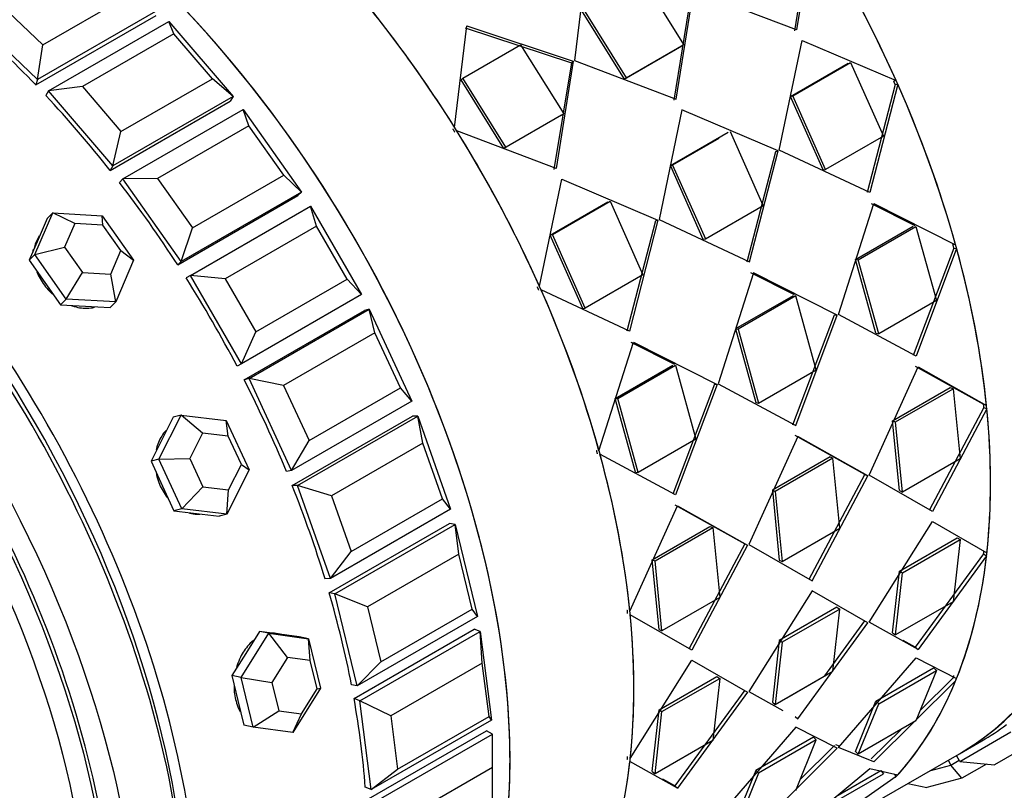
# Model space of a CAD drawing. Units: millimetres. Extents: x 0 to 1458, y 0 to 2033.
# Drawn here: x 490 to 519, y 129 to 152 of the extents above; entities that cross this region are included whole.
import ezdxf
from ezdxf import colors
from ezdxf.entities.mleader import LeaderData, LeaderLine
from ezdxf.math import Vec2, Vec3

# ---------------------------------------------------------------- set-up
doc = ezdxf.new("R2010")
doc.units = ezdxf.units.MM
doc.layers.add('DV7_Défaut', color=7, linetype='Continuous')
doc.layers.add('Défaut', color=7, linetype='Continuous')

# ---------------------------------------------------------------- blocks, each defined once
blk = doc.blocks.new('_DOT')
at = {"color": 0}
blk.add_line((0, 0), (-1, 0), dxfattribs=at)
at = {"color": 0, "const_width": 0.333}
blk.add_lwpolyline([(-0.1665, 0, 1), (0.1665, 0, 1)], format="xyb", close=True, dxfattribs=at)
blk = doc.blocks.new('SE6')
at = {"layer": 'DV7_Défaut', "color": 7, "linetype": 'Continuous'}
for p, q in [((512.983, 154.404), (512.481, 151.334)), ((512.983, 154.404), (512.481, 151.334)), ((513.039, 154.445), (512.544, 151.364)), ((513.039, 154.445), (512.544, 151.364)), ((506.389, 153.515), (506.014, 150.456)), ((506.389, 153.515), (506.014, 150.456)), ((509.232, 150.928), (507.962, 152.961)), ((509.232, 150.928), (507.962, 152.961)), ((490.378, 150.921), (493.065, 152.472)), ((508.945, 149.293), (509.458, 152.436)), ((508.945, 149.293), (509.458, 152.436)), ((509.008, 149.322), (509.514, 152.476)), ((509.008, 149.322), (509.514, 152.476)), ((512.544, 151.364), (509.55, 152.497)), ((512.544, 151.364), (509.55, 152.497)), ((489.168, 152.074), (490.378, 150.921)), ((490.226, 149.901), (488.209, 151.823)), ((490.172, 149.738), (493.707, 151.779)), ((490.172, 149.738), (493.707, 151.779)), ((493.762, 151.943), (490.226, 149.901)), ((506.212, 151.935), (507.476, 149.913)), ((506.212, 151.935), (507.476, 149.913)), ((506.265, 151.982), (507.535, 149.949)), ((506.265, 151.982), (507.535, 149.949)), ((490.548, 149.562), (494.084, 151.603)), ((494.084, 151.603), (495.974, 149.4)), ((494.23, 151.243), (494.084, 151.603)), ((502.489, 148.487), (502.853, 151.474)), ((502.489, 148.487), (502.853, 151.474)), ((502.853, 151.474), (505.979, 150.435)), ((502.853, 151.474), (505.979, 150.435)), ((494.23, 151.243), (491.543, 149.691)), ((495.364, 149.921), (494.23, 151.243)), ((502.804, 151.422), (505.922, 150.394)), ((502.804, 151.422), (505.922, 150.394)), ((490.226, 149.901), (490.378, 150.921)), ((502.73, 149.94), (504.427, 150.92)), ((502.73, 149.94), (504.427, 150.92)), ((504.427, 150.92), (505.697, 148.887)), ((504.427, 150.92), (505.697, 148.887)), ((507.476, 149.913), (509.173, 150.893)), ((507.476, 149.913), (509.173, 150.893)), ((507.535, 149.949), (509.232, 150.928)), ((507.535, 149.949), (509.232, 150.928)), ((509.173, 150.893), (509.232, 150.928)), ((509.173, 150.893), (509.232, 150.928)), ((512.036, 147.82), (512.711, 151.049)), ((512.036, 147.82), (512.711, 151.049)), ((512.711, 151.049), (515.472, 149.869)), ((512.711, 151.049), (515.472, 149.869)), ((505.922, 150.394), (505.41, 147.252)), ((505.922, 150.394), (505.41, 147.252)), ((505.979, 150.435), (505.473, 147.281)), ((505.979, 150.435), (505.473, 147.281)), ((505.922, 150.394), (505.979, 150.435)), ((505.922, 150.394), (505.979, 150.435)), ((506.014, 150.456), (509.008, 149.322)), ((506.014, 150.456), (509.008, 149.322)), ((512.37, 149.4), (514.067, 150.379)), ((512.37, 149.4), (514.067, 150.379)), ((512.437, 149.421), (514.134, 150.401)), ((512.437, 149.421), (514.134, 150.401)), ((514.134, 150.401), (515.098, 148.231)), ((514.134, 150.401), (515.098, 148.231)), ((490.226, 149.901), (490.172, 149.738)), ((492.677, 148.369), (495.364, 149.921)), ((495.974, 149.4), (495.364, 149.921)), ((502.677, 149.894), (502.73, 149.94)), ((502.677, 149.894), (502.73, 149.94)), ((503.94, 147.872), (502.677, 149.894)), ((503.94, 147.872), (502.677, 149.894)), ((504, 147.907), (502.73, 149.94)), ((504, 147.907), (502.73, 149.94)), ((507.476, 149.913), (507.535, 149.949)), ((507.476, 149.913), (507.535, 149.949)), ((515.449, 149.749), (514.624, 146.572)), ((515.449, 149.749), (514.624, 146.572)), ((515.519, 149.764), (514.699, 146.575)), ((515.519, 149.764), (514.699, 146.575)), ((515.472, 149.869), (515.402, 149.854)), ((515.472, 149.869), (515.402, 149.854)), ((515.449, 149.749), (515.519, 149.764)), ((515.449, 149.749), (515.519, 149.764)), ((490.548, 149.562), (490.468, 149.425)), ((491.543, 149.691), (490.548, 149.562)), ((492.439, 147.358), (490.548, 149.562)), ((491.543, 149.691), (492.677, 148.369)), ((512.37, 149.4), (512.437, 149.421)), ((512.37, 149.4), (512.437, 149.421)), ((513.401, 147.252), (512.437, 149.421)), ((513.401, 147.252), (512.437, 149.421)), ((492.358, 147.222), (495.893, 149.263)), ((492.358, 147.222), (495.893, 149.263)), ((495.974, 149.4), (492.439, 147.358)), ((495.974, 149.4), (495.893, 149.263)), ((513.329, 147.242), (512.37, 149.4)), ((513.329, 147.242), (512.37, 149.4)), ((492.736, 146.976), (496.271, 149.018)), ((496.271, 149.018), (497.987, 146.587)), ((496.44, 148.539), (496.271, 149.018)), ((505.637, 148.852), (503.94, 147.872)), ((505.637, 148.852), (503.94, 147.872)), ((505.697, 148.887), (504, 147.907)), ((505.697, 148.887), (504, 147.907)), ((505.637, 148.852), (505.697, 148.887)), ((505.637, 148.852), (505.697, 148.887)), ((509.176, 149.008), (508.501, 145.779)), ((509.176, 149.008), (508.501, 145.779)), ((512.001, 147.799), (509.176, 149.008)), ((512.001, 147.799), (509.176, 149.008)), ((492.439, 147.358), (492.677, 148.369)), ((496.44, 148.539), (493.753, 146.988)), ((497.469, 147.081), (496.44, 148.539)), ((505.473, 147.281), (502.55, 148.389)), ((505.473, 147.281), (502.55, 148.389)), ((510.531, 148.338), (508.834, 147.358)), ((510.531, 148.338), (508.834, 147.358)), ((511.562, 146.19), (510.598, 148.359)), ((511.562, 146.19), (510.598, 148.359)), ((510.259, 148.164), (508.901, 147.38)), ((510.259, 148.164), (508.901, 147.38)), ((515.098, 148.231), (513.401, 147.252)), ((515.098, 148.231), (513.401, 147.252)), ((503.94, 147.872), (504, 147.907)), ((503.94, 147.872), (504, 147.907)), ((511.089, 144.531), (511.931, 147.784)), ((511.089, 144.531), (511.931, 147.784)), ((511.164, 144.534), (512.001, 147.799)), ((511.164, 144.534), (512.001, 147.799)), ((511.931, 147.784), (512.001, 147.799)), ((511.931, 147.784), (512.001, 147.799)), ((514.699, 146.575), (512.036, 147.82)), ((514.699, 146.575), (512.036, 147.82)), ((492.439, 147.358), (492.358, 147.222)), ((508.834, 147.358), (508.901, 147.38)), ((508.834, 147.358), (508.901, 147.38)), ((508.834, 147.358), (509.793, 145.201)), ((508.834, 147.358), (509.793, 145.201)), ((508.901, 147.38), (509.865, 145.21)), ((508.901, 147.38), (509.865, 145.21)), ((513.329, 147.242), (513.401, 147.252)), ((513.329, 147.242), (513.401, 147.252)), ((492.736, 146.976), (492.631, 146.871)), ((493.753, 146.988), (492.736, 146.976)), ((494.452, 144.546), (492.736, 146.976)), ((493.753, 146.988), (494.782, 145.529)), ((494.782, 145.529), (497.469, 147.081)), ((497.987, 146.587), (497.469, 147.081)), ((504.983, 143.814), (505.64, 146.967)), ((504.983, 143.814), (505.64, 146.967)), ((505.64, 146.967), (508.465, 145.758)), ((505.64, 146.967), (508.465, 145.758)), ((497.987, 146.587), (494.452, 144.546)), ((497.987, 146.587), (497.883, 146.481)), ((494.347, 144.44), (497.883, 146.481)), ((494.347, 144.44), (497.883, 146.481)), ((505.299, 145.317), (506.996, 146.297)), ((505.299, 145.317), (506.996, 146.297)), ((505.366, 145.338), (507.063, 146.318)), ((505.366, 145.338), (507.063, 146.318)), ((507.063, 146.318), (508.027, 144.149)), ((507.063, 146.318), (508.027, 144.149)), ((513.779, 142.979), (514.816, 146.25)), ((513.779, 142.979), (514.816, 146.25)), ((514.741, 146.249), (516.024, 145.603)), ((514.741, 146.249), (516.024, 145.603)), ((514.816, 146.25), (517.224, 145.029)), ((514.816, 146.25), (517.224, 145.029)), ((490.145, 144.746), (490.672, 145.972)), ((490.672, 145.972), (490.506, 145.804)), ((490.672, 145.972), (492.125, 145.889)), ((491.318, 145.663), (490.672, 145.972)), ((494.717, 144.132), (498.252, 146.173)), ((498.252, 146.173), (499.752, 143.575)), ((498.428, 145.581), (498.252, 146.173)), ((509.865, 145.21), (511.562, 146.19)), ((509.865, 145.21), (511.562, 146.19)), ((490.506, 145.804), (490.242, 145.191)), ((491.318, 145.663), (491.017, 144.963)), ((492.148, 145.616), (491.318, 145.663)), ((492.125, 145.889), (493.049, 144.579)), ((492.148, 145.616), (492.125, 145.889)), ((508.396, 145.743), (507.553, 142.49)), ((508.396, 145.743), (507.553, 142.49)), ((508.465, 145.758), (507.628, 142.493)), ((508.465, 145.758), (507.628, 142.493)), ((508.396, 145.743), (508.465, 145.758)), ((508.396, 145.743), (508.465, 145.758)), ((508.501, 145.779), (511.164, 144.534)), ((508.501, 145.779), (511.164, 144.534)), ((492.676, 144.867), (492.148, 145.616)), ((494.452, 144.546), (494.782, 145.529)), ((498.428, 145.581), (495.741, 144.03)), ((499.328, 144.023), (498.428, 145.581)), ((514.281, 144.598), (515.978, 145.578)), ((514.281, 144.598), (515.978, 145.578)), ((514.358, 144.593), (516.055, 145.572)), ((514.358, 144.593), (516.055, 145.572)), ((516.055, 145.572), (516.657, 143.393)), ((516.055, 145.572), (516.657, 143.393)), ((490.242, 145.191), (489.979, 144.578)), ((505.299, 145.317), (505.366, 145.338)), ((505.299, 145.317), (505.366, 145.338)), ((506.257, 143.16), (505.299, 145.317)), ((506.257, 143.16), (505.299, 145.317)), ((506.33, 143.169), (505.366, 145.338)), ((506.33, 143.169), (505.366, 145.338)), ((509.793, 145.201), (509.865, 145.21)), ((509.793, 145.201), (509.865, 145.21)), ((490.145, 144.746), (491.017, 144.963)), ((491.017, 144.963), (491.545, 144.214)), ((492.375, 144.167), (492.676, 144.867)), ((492.676, 144.867), (493.049, 144.579)), ((517.173, 144.935), (515.975, 141.778)), ((517.173, 144.935), (515.975, 141.778)), ((517.253, 144.923), (516.058, 141.755)), ((517.253, 144.923), (516.058, 141.755)), ((517.224, 145.029), (517.144, 145.04)), ((517.224, 145.029), (517.144, 145.04)), ((517.173, 144.935), (517.253, 144.924)), ((517.173, 144.935), (517.253, 144.924)), ((490.145, 144.746), (489.979, 144.578)), ((489.979, 144.578), (490.441, 143.923)), ((491.07, 143.436), (490.145, 144.746)), ((493.049, 144.579), (492.522, 143.353)), ((494.452, 144.546), (494.347, 144.44)), ((514.879, 142.43), (514.281, 144.598)), ((514.281, 144.598), (514.358, 144.593)), ((514.879, 142.43), (514.281, 144.598)), ((514.281, 144.598), (514.358, 144.593)), ((514.96, 142.413), (514.358, 144.593)), ((514.96, 142.413), (514.358, 144.593)), ((491.07, 143.436), (491.545, 144.214)), ((491.545, 144.214), (492.375, 144.167)), ((511.281, 144.209), (510.244, 140.938)), ((511.281, 144.209), (510.244, 140.938)), ((512.489, 143.562), (511.205, 144.208)), ((512.489, 143.562), (511.205, 144.208)), ((513.744, 142.959), (511.281, 144.209)), ((513.744, 142.959), (511.281, 144.209)), ((490.441, 143.923), (490.903, 143.268)), ((492.522, 143.353), (492.375, 144.167)), ((494.717, 144.132), (494.591, 144.059)), ((496.217, 141.533), (494.717, 144.132)), ((495.741, 144.03), (494.717, 144.132)), ((495.741, 144.03), (496.641, 142.471)), ((496.641, 142.471), (499.328, 144.023)), ((499.752, 143.575), (499.328, 144.023)), ((508.027, 144.149), (506.33, 143.169)), ((508.027, 144.149), (506.33, 143.169)), ((507.628, 142.493), (505.03, 143.709)), ((507.628, 142.493), (505.03, 143.709)), ((491.07, 143.436), (490.903, 143.268)), ((492.522, 143.353), (491.07, 143.436)), ((492.522, 143.353), (492.356, 143.185)), ((499.752, 143.575), (496.217, 141.533)), ((512.442, 143.536), (510.745, 142.556)), ((512.442, 143.536), (510.745, 142.556)), ((512.52, 143.531), (510.823, 142.551)), ((512.52, 143.531), (510.823, 142.551)), ((513.122, 141.352), (512.52, 143.531)), ((513.122, 141.352), (512.52, 143.531)), ((516.657, 143.393), (514.96, 142.413)), ((516.657, 143.393), (514.96, 142.413)), ((490.903, 143.268), (491.629, 143.226)), ((491.629, 143.226), (492.356, 143.185)), ((496.299, 141.059), (499.835, 143.1)), ((496.299, 141.059), (499.835, 143.1)), ((496.443, 141.097), (499.979, 143.138)), ((499.979, 143.138), (499.835, 143.1)), ((499.979, 143.138), (501.226, 140.436)), ((500.147, 142.443), (499.979, 143.138)), ((506.257, 143.16), (506.33, 143.169)), ((506.257, 143.16), (506.33, 143.169)), ((512.44, 139.737), (513.664, 142.97)), ((512.44, 139.737), (513.664, 142.97)), ((512.522, 139.714), (513.744, 142.959)), ((512.522, 139.714), (513.744, 142.959)), ((513.664, 142.97), (513.744, 142.959)), ((513.664, 142.97), (513.744, 142.959)), ((516.058, 141.755), (513.779, 142.979)), ((516.058, 141.755), (513.779, 142.979)), ((496.217, 141.533), (496.641, 142.471)), ((510.745, 142.556), (511.344, 140.389)), ((510.745, 142.556), (510.823, 142.551)), ((510.745, 142.556), (511.344, 140.389)), ((510.745, 142.556), (510.823, 142.551)), ((510.823, 142.551), (511.424, 140.372)), ((510.823, 142.551), (511.424, 140.372)), ((500.147, 142.443), (497.46, 140.891)), ((500.895, 140.822), (500.147, 142.443)), ((514.879, 142.43), (514.96, 142.413)), ((514.879, 142.43), (514.96, 142.413)), ((506.735, 138.973), (507.745, 142.168)), ((506.735, 138.973), (507.745, 142.168)), ((507.67, 142.166), (508.953, 141.521)), ((507.67, 142.166), (508.953, 141.521)), ((507.745, 142.168), (510.208, 140.918)), ((507.745, 142.168), (510.208, 140.918)), ((496.217, 141.533), (496.091, 141.461)), ((507.21, 140.515), (508.907, 141.495)), ((507.21, 140.515), (508.907, 141.495)), ((507.287, 140.51), (508.984, 141.49)), ((507.287, 140.51), (508.984, 141.49)), ((508.984, 141.49), (509.586, 139.31)), ((508.984, 141.49), (509.586, 139.31)), ((511.424, 140.372), (513.122, 141.352)), ((511.424, 140.372), (513.122, 141.352)), ((514.677, 138.257), (516.118, 141.438)), ((514.677, 138.257), (516.118, 141.438)), ((516.035, 141.463), (518.046, 140.34)), ((516.035, 141.463), (518.046, 140.34)), ((516.118, 141.438), (518.131, 140.304)), ((516.118, 141.438), (518.131, 140.304)), ((496.443, 141.097), (496.299, 141.059)), ((497.69, 138.395), (496.443, 141.097)), ((497.46, 140.891), (496.443, 141.097)), ((497.46, 140.891), (498.208, 139.27)), ((498.208, 139.27), (500.895, 140.822)), ((501.226, 140.436), (500.895, 140.822)), ((510.129, 140.929), (508.904, 137.696)), ((510.129, 140.929), (508.904, 137.696)), ((510.208, 140.918), (508.986, 137.672)), ((510.208, 140.918), (508.986, 137.672)), ((510.129, 140.929), (510.208, 140.918)), ((510.129, 140.929), (510.208, 140.918)), ((510.244, 140.938), (512.522, 139.714)), ((510.244, 140.938), (512.522, 139.714)), ((515.369, 139.85), (517.066, 140.83)), ((515.369, 139.85), (517.066, 140.83)), ((515.453, 139.819), (517.15, 140.799)), ((515.453, 139.819), (517.15, 140.799)), ((517.066, 140.83), (517.15, 140.799)), ((517.066, 140.83), (517.15, 140.799)), ((517.15, 140.799), (517.355, 138.735)), ((517.15, 140.799), (517.355, 138.735)), ((507.808, 138.347), (507.21, 140.515)), ((507.21, 140.515), (507.287, 140.51)), ((507.808, 138.347), (507.21, 140.515)), ((507.21, 140.515), (507.287, 140.51)), ((507.889, 138.33), (507.287, 140.51)), ((507.889, 138.33), (507.287, 140.51)), ((501.226, 140.436), (497.69, 138.395)), ((511.344, 140.389), (511.424, 140.372)), ((511.344, 140.389), (511.424, 140.372)), ((518.056, 140.241), (516.455, 137.23)), ((518.056, 140.241), (516.455, 137.23)), ((518.141, 140.204), (516.54, 137.182)), ((518.141, 140.204), (516.54, 137.182)), ((518.131, 140.304), (518.046, 140.34)), ((518.131, 140.304), (518.046, 140.34)), ((518.056, 140.241), (518.141, 140.204)), ((518.056, 140.241), (518.141, 140.204)), ((493.791, 138.723), (494.445, 140.022)), ((494.216, 139.962), (493.889, 139.312)), ((494.445, 140.022), (494.216, 139.962)), ((494.445, 140.022), (495.771, 139.866)), ((495.076, 139.488), (494.445, 140.022)), ((495.771, 139.866), (496.443, 138.41)), ((495.834, 139.398), (495.771, 139.866)), ((497.714, 137.945), (501.249, 139.987)), ((497.714, 137.945), (501.249, 139.987)), ((497.872, 137.947), (501.408, 139.988)), ((501.408, 139.988), (501.249, 139.987)), ((501.408, 139.988), (502.371, 137.25)), ((501.554, 139.2), (501.408, 139.988)), ((515.573, 137.798), (515.369, 139.85)), ((515.369, 139.85), (515.453, 139.819)), ((515.573, 137.798), (515.369, 139.85)), ((515.369, 139.85), (515.453, 139.819)), ((515.658, 137.755), (515.453, 139.819)), ((515.658, 137.755), (515.453, 139.819)), ((493.889, 139.312), (493.562, 138.663)), ((495.076, 139.488), (494.702, 138.745)), ((495.834, 139.398), (495.076, 139.488)), ((496.218, 138.567), (495.834, 139.398)), ((509.586, 139.31), (507.889, 138.33)), ((509.586, 139.31), (507.889, 138.33)), ((512.582, 139.396), (511.141, 136.215)), ((512.582, 139.396), (511.141, 136.215)), ((514.557, 138.273), (512.5, 139.421)), ((514.557, 138.273), (512.5, 139.421)), ((514.641, 138.236), (512.582, 139.396)), ((514.641, 138.236), (512.582, 139.396)), ((497.69, 138.395), (498.208, 139.27)), ((501.554, 139.2), (498.867, 137.648)), ((502.132, 137.557), (501.554, 139.2)), ((493.791, 138.723), (493.562, 138.663)), ((493.791, 138.723), (494.702, 138.745)), ((494.463, 137.267), (493.791, 138.723)), ((494.702, 138.745), (495.086, 137.913)), ((508.986, 137.672), (506.764, 138.868)), ((508.986, 137.672), (506.764, 138.868)), ((513.531, 138.789), (511.834, 137.809)), ((513.531, 138.789), (511.834, 137.809)), ((513.614, 138.757), (511.917, 137.778)), ((513.614, 138.757), (511.917, 137.778)), ((513.531, 138.789), (513.614, 138.757)), ((513.531, 138.789), (513.614, 138.757)), ((513.819, 136.694), (513.614, 138.757)), ((513.819, 136.694), (513.614, 138.757)), ((517.355, 138.735), (515.658, 137.755)), ((517.355, 138.735), (515.658, 137.755)), ((493.562, 138.663), (493.898, 137.935)), ((495.844, 137.824), (496.218, 138.567)), ((496.218, 138.567), (496.443, 138.41)), ((496.443, 138.41), (495.789, 137.11)), ((497.69, 138.395), (497.546, 138.358)), ((507.808, 138.347), (507.889, 138.33)), ((507.808, 138.347), (507.889, 138.33)), ((512.919, 135.189), (514.557, 138.273)), ((512.919, 135.189), (514.557, 138.273)), ((513.004, 135.141), (514.641, 138.236)), ((513.004, 135.141), (514.641, 138.236)), ((514.557, 138.273), (514.641, 138.236)), ((514.557, 138.273), (514.641, 138.236)), ((516.54, 137.182), (514.677, 138.257)), ((516.54, 137.182), (514.677, 138.257)), ((493.898, 137.935), (494.234, 137.207)), ((494.463, 137.267), (495.086, 137.913)), ((495.086, 137.913), (495.844, 137.824)), ((497.872, 137.947), (497.714, 137.945)), ((498.835, 135.208), (497.872, 137.947)), ((498.867, 137.648), (497.872, 137.947)), ((495.789, 137.11), (495.844, 137.824)), ((498.867, 137.648), (499.445, 136.005)), ((499.445, 136.005), (502.132, 137.557)), ((502.371, 137.25), (502.132, 137.557)), ((511.834, 137.809), (512.037, 135.757)), ((511.834, 137.809), (511.917, 137.778)), ((511.834, 137.809), (512.037, 135.757)), ((511.834, 137.809), (511.917, 137.778)), ((511.917, 137.778), (512.122, 135.714)), ((511.917, 137.778), (512.122, 135.714)), ((515.573, 137.798), (515.658, 137.755)), ((515.573, 137.798), (515.658, 137.755)), ((494.463, 137.267), (494.234, 137.207)), ((495.789, 137.11), (494.463, 137.267)), ((507.642, 134.248), (509.047, 137.355)), ((507.642, 134.248), (509.047, 137.355)), ((508.964, 137.38), (511.021, 136.232)), ((508.964, 137.38), (511.021, 136.232)), ((509.047, 137.355), (511.106, 136.195)), ((509.047, 137.355), (511.106, 136.195)), ((494.234, 137.207), (494.897, 137.129)), ((494.897, 137.129), (495.56, 137.051)), ((495.789, 137.11), (495.56, 137.051)), ((502.371, 137.25), (498.835, 135.208)), ((498.8, 134.794), (502.335, 136.835)), ((498.8, 134.794), (502.335, 136.835)), ((498.969, 134.76), (502.504, 136.801)), ((502.504, 136.801), (502.335, 136.835)), ((502.504, 136.801), (503.16, 134.093)), ((502.614, 135.933), (502.504, 136.801)), ((508.298, 135.767), (509.995, 136.747)), ((508.298, 135.767), (509.995, 136.747)), ((508.382, 135.736), (510.079, 136.716)), ((508.382, 135.736), (510.079, 136.716)), ((509.995, 136.747), (510.079, 136.716)), ((509.995, 136.747), (510.079, 136.716)), ((510.079, 136.716), (510.284, 134.653)), ((510.079, 136.716), (510.284, 134.653)), ((512.122, 135.714), (513.819, 136.694)), ((512.122, 135.714), (513.819, 136.694)), ((514.677, 133.926), (516.54, 136.891)), ((514.677, 133.926), (516.54, 136.891)), ((516.54, 136.891), (518.141, 135.968)), ((516.54, 136.891), (518.141, 135.968)), ((515.573, 135.432), (517.27, 136.412)), ((515.573, 135.432), (517.27, 136.412)), ((517.27, 136.412), (517.355, 136.357)), ((517.27, 136.412), (517.355, 136.357)), ((511.021, 136.232), (509.384, 133.148)), ((511.021, 136.232), (509.384, 133.148)), ((511.106, 136.195), (509.469, 133.1)), ((511.106, 136.195), (509.469, 133.1)), ((511.021, 136.232), (511.106, 136.195)), ((511.021, 136.232), (511.106, 136.195)), ((511.141, 136.215), (513.004, 135.141)), ((511.141, 136.215), (513.004, 135.141)), ((515.658, 135.377), (517.355, 136.357)), ((515.658, 135.377), (517.355, 136.357)), ((517.355, 136.357), (517.15, 134.529)), ((517.355, 136.357), (517.15, 134.529)), ((498.835, 135.208), (499.445, 136.005)), ((502.614, 135.933), (499.927, 134.381)), ((503.008, 134.308), (502.614, 135.933)), ((518.046, 135.94), (516.035, 133.193)), ((518.046, 135.94), (516.035, 133.193)), ((518.131, 135.879), (516.118, 133.123)), ((518.131, 135.879), (516.118, 133.123)), ((518.046, 135.94), (518.131, 135.879)), ((518.046, 135.94), (518.131, 135.879)), ((508.502, 133.715), (508.298, 135.767)), ((508.298, 135.767), (508.382, 135.736)), ((508.502, 133.715), (508.298, 135.767)), ((508.298, 135.767), (508.382, 135.736)), ((508.586, 133.673), (508.382, 135.736)), ((508.586, 133.673), (508.382, 135.736)), ((512.037, 135.757), (512.122, 135.714)), ((512.037, 135.757), (512.122, 135.714)), ((515.369, 133.615), (515.573, 135.432)), ((515.369, 133.615), (515.573, 135.432)), ((515.453, 133.55), (515.658, 135.377)), ((515.453, 133.55), (515.658, 135.377)), ((515.573, 135.432), (515.658, 135.377)), ((515.573, 135.432), (515.658, 135.377)), ((498.835, 135.208), (498.677, 135.207)), ((498.969, 134.76), (498.8, 134.794)), ((499.624, 132.052), (498.969, 134.76)), ((499.927, 134.381), (498.969, 134.76)), ((510.284, 134.653), (508.586, 133.673)), ((510.284, 134.653), (508.586, 133.673)), ((513.004, 134.85), (511.141, 131.885)), ((513.004, 134.85), (511.141, 131.885)), ((514.641, 133.906), (513.004, 134.85)), ((514.641, 133.906), (513.004, 134.85)), ((499.927, 134.381), (500.321, 132.757)), ((513.734, 134.371), (512.037, 133.391)), ((513.734, 134.371), (512.037, 133.391)), ((513.734, 134.371), (513.819, 134.315)), ((513.734, 134.371), (513.819, 134.315)), ((517.15, 134.529), (515.453, 133.55)), ((517.15, 134.529), (515.453, 133.55)), ((503.16, 134.093), (499.624, 132.052)), ((500.321, 132.757), (503.008, 134.308)), ((503.16, 134.093), (503.008, 134.308)), ((509.469, 133.1), (507.652, 134.148)), ((509.469, 133.1), (507.652, 134.148)), ((513.819, 134.315), (512.122, 133.336)), ((513.819, 134.315), (512.122, 133.336)), ((513.614, 132.488), (513.819, 134.315)), ((513.614, 132.488), (513.819, 134.315)), ((512.582, 131.081), (514.641, 133.906)), ((512.582, 131.081), (514.641, 133.906)), ((513.376, 132.35), (514.557, 133.966)), ((513.376, 132.35), (514.557, 133.966)), ((516.118, 133.123), (514.677, 133.926)), ((516.118, 133.123), (514.677, 133.926)), ((496.21, 132.298), (497.023, 133.599)), ((496.754, 133.654), (496.348, 133.003)), ((497.023, 133.599), (496.754, 133.654)), ((497.338, 133.575), (496.754, 133.654)), ((497.023, 133.599), (498.19, 133.441)), ((497.578, 132.892), (497.023, 133.599)), ((497.362, 133.572), (497.251, 133.594)), ((497.921, 133.496), (497.338, 133.575)), ((498.19, 133.441), (497.921, 133.496)), ((499.53, 131.683), (503.066, 133.724)), ((499.53, 131.683), (503.066, 133.724)), ((499.705, 131.613), (503.241, 133.655)), ((503.241, 133.655), (503.066, 133.724)), ((503.241, 133.655), (503.573, 131.044)), ((503.302, 132.722), (503.241, 133.655)), ((508.502, 133.715), (508.586, 133.673)), ((508.502, 133.715), (508.586, 133.673)), ((515.369, 133.615), (515.453, 133.55)), ((515.369, 133.615), (515.453, 133.55)), ((498.19, 133.441), (498.543, 131.982)), ((498.245, 132.802), (498.19, 133.441)), ((512.037, 133.391), (511.834, 131.574)), ((512.037, 133.391), (511.834, 131.574)), ((512.122, 133.336), (511.917, 131.508)), ((512.122, 133.336), (511.917, 131.508)), ((512.037, 133.391), (512.122, 133.336)), ((512.037, 133.391), (512.122, 133.336)), ((516.035, 133.193), (515.683, 133.387)), ((516.035, 133.193), (515.683, 133.387)), ((496.348, 133.003), (495.941, 132.353)), ((516.035, 133.193), (516.118, 133.123)), ((516.035, 133.193), (516.118, 133.123)), ((497.578, 132.892), (497.114, 132.149)), ((498.245, 132.802), (497.578, 132.892)), ((498.447, 131.968), (498.245, 132.802)), ((499.624, 132.052), (500.321, 132.757)), ((503.302, 132.722), (500.615, 131.171)), ((503.501, 131.156), (503.302, 132.722)), ((507.652, 129.912), (509.469, 132.809)), ((507.652, 129.912), (509.469, 132.809)), ((509.469, 132.809), (511.106, 131.864)), ((509.469, 132.809), (511.106, 131.864)), ((513.779, 130.24), (516.058, 132.875)), ((513.779, 130.24), (516.058, 132.875)), ((516.058, 132.875), (517.253, 132.273)), ((516.058, 132.875), (517.253, 132.273)), ((495.941, 132.353), (496.118, 131.623)), ((496.21, 132.298), (495.941, 132.353)), ((511.917, 131.508), (513.614, 132.488)), ((512.256, 131.704), (513.614, 132.488)), ((514.879, 131.601), (516.576, 132.581)), ((514.879, 131.601), (516.576, 132.581)), ((514.96, 131.525), (516.657, 132.504)), ((514.96, 131.525), (516.657, 132.504)), ((516.657, 132.504), (516.055, 131.02)), ((516.657, 132.504), (516.055, 131.02)), ((516.576, 132.581), (516.657, 132.504)), ((516.576, 132.581), (516.657, 132.504)), ((496.563, 130.839), (496.21, 132.298)), ((496.21, 132.298), (497.114, 132.149)), ((497.114, 132.149), (497.315, 131.315)), ((499.624, 132.052), (499.455, 132.086)), ((508.502, 131.35), (510.199, 132.329)), ((508.502, 131.35), (510.199, 132.329)), ((508.586, 131.294), (510.284, 132.274)), ((508.586, 131.294), (510.284, 132.274)), ((510.284, 132.274), (510.079, 130.447)), ((510.284, 132.274), (510.079, 130.447)), ((510.199, 132.329), (510.284, 132.274)), ((510.199, 132.329), (510.284, 132.274)), ((517.224, 132.201), (514.816, 129.813)), ((517.224, 132.201), (514.816, 129.813)), ((517.144, 132.282), (516.179, 131.326)), ((517.144, 132.282), (516.179, 131.326)), ((517.144, 132.282), (517.15, 132.276)), ((517.144, 132.282), (517.15, 132.276)), ((498.543, 131.982), (497.73, 130.681)), ((497.982, 131.225), (498.447, 131.968)), ((498.447, 131.968), (498.543, 131.982)), ((511.021, 131.925), (508.964, 129.111)), ((511.021, 131.925), (508.964, 129.111)), ((511.106, 131.864), (509.047, 129.04)), ((511.106, 131.864), (509.047, 129.04)), ((511.141, 131.885), (512.137, 131.33)), ((511.141, 131.885), (512.137, 131.33)), ((496.118, 131.623), (496.294, 130.893)), ((499.705, 131.613), (499.53, 131.683)), ((500.037, 129.002), (499.705, 131.613)), ((500.615, 131.171), (499.705, 131.613)), ((511.834, 131.574), (511.917, 131.508)), ((511.834, 131.574), (511.917, 131.508)), ((514.281, 130.124), (514.879, 131.601)), ((514.281, 130.124), (514.879, 131.601)), ((514.358, 130.04), (514.96, 131.525)), ((514.358, 130.04), (514.96, 131.525)), ((514.879, 131.601), (514.96, 131.525)), ((514.879, 131.601), (514.96, 131.525)), ((496.563, 130.839), (497.315, 131.315)), ((497.315, 131.315), (497.982, 131.225)), ((497.73, 130.681), (497.982, 131.225)), ((508.298, 129.532), (508.502, 131.35)), ((508.298, 129.532), (508.502, 131.35)), ((508.382, 129.467), (508.586, 131.294)), ((508.382, 129.467), (508.586, 131.294)), ((508.502, 131.35), (508.586, 131.294)), ((508.502, 131.35), (508.586, 131.294)), ((496.563, 130.839), (496.294, 130.893)), ((503.573, 131.044), (500.037, 129.002)), ((500.615, 131.171), (500.814, 129.604)), ((500.814, 129.604), (503.501, 131.156)), ((503.573, 131.044), (503.501, 131.156)), ((512.5, 131.152), (512.582, 131.081)), ((512.5, 131.152), (512.582, 131.081)), ((516.055, 131.02), (514.358, 130.04)), ((516.055, 131.02), (514.358, 130.04)), ((497.73, 130.681), (496.563, 130.839)), ((499.887, 128.688), (503.423, 130.729)), ((499.887, 128.688), (503.423, 130.729)), ((500.065, 128.586), (503.6, 130.627)), ((503.6, 130.627), (503.423, 130.729)), ((503.6, 129.647), (503.6, 130.627)), ((512.522, 130.834), (510.244, 128.199)), ((512.522, 130.834), (510.244, 128.199)), ((513.744, 130.219), (512.522, 130.834)), ((513.744, 130.219), (512.522, 130.834)), ((515.612, 130.763), (514.741, 129.901)), ((515.612, 130.763), (514.741, 129.901)), ((517.344, 129.829), (518.844, 130.695)), ((510.079, 130.447), (508.382, 129.467)), ((510.079, 130.447), (508.382, 129.467)), ((513.041, 130.54), (511.344, 129.56)), ((513.041, 130.54), (511.344, 129.56)), ((513.122, 130.463), (511.424, 129.483)), ((513.122, 130.463), (511.424, 129.483)), ((512.52, 128.978), (513.122, 130.463)), ((512.52, 128.978), (513.122, 130.463)), ((513.041, 130.54), (513.122, 130.463)), ((513.041, 130.54), (513.122, 130.463)), ((513.81, 130.276), (513.7, 130.32)), ((517.334, 130.054), (517.994, 130.435)), ((517.334, 130.054), (517.994, 130.435)), ((511.281, 127.772), (513.744, 130.219)), ((511.281, 127.772), (513.744, 130.219)), ((512.646, 129.289), (513.664, 130.3)), ((512.646, 129.289), (513.664, 130.3)), ((514.816, 129.813), (513.779, 130.24)), ((514.816, 129.813), (513.779, 130.24)), ((514.281, 130.124), (514.358, 130.04)), ((514.281, 130.124), (514.358, 130.04)), ((514.337, 128.324), (517.334, 130.054)), ((519.269, 130.247), (518.369, 129.728)), ((509.047, 129.04), (507.642, 129.823)), ((509.047, 129.04), (507.642, 129.823)), ((517.079, 129.721), (517.011, 129.868)), ((517.079, 129.721), (517.325, 129.863)), ((517.344, 129.829), (517.244, 130.002)), ((517.344, 129.829), (518.369, 129.728)), ((518.13, 129.751), (517.41, 129.336)), ((500.037, 129.002), (500.814, 129.604)), ((503.6, 129.647), (500.913, 128.096)), ((503.6, 128.177), (503.6, 129.647)), ((508.298, 129.532), (508.382, 129.467)), ((508.298, 129.532), (508.382, 129.467)), ((511.344, 129.56), (510.745, 128.083)), ((511.344, 129.56), (510.745, 128.083)), ((511.424, 129.483), (510.823, 127.999)), ((511.424, 129.483), (510.823, 127.999)), ((511.344, 129.56), (511.424, 129.483)), ((511.344, 129.56), (511.424, 129.483)), ((512.036, 127.412), (514.699, 129.623)), ((512.036, 127.412), (514.699, 129.623)), ((513.401, 128.486), (515.098, 129.466)), ((513.401, 128.486), (515.098, 129.466)), ((513.703, 128.796), (515.026, 129.559)), ((513.703, 128.796), (515.026, 129.559)), ((514.699, 129.623), (515.519, 129.434)), ((514.699, 129.623), (515.519, 129.434)), ((515.026, 129.559), (515.098, 129.466)), ((515.026, 129.559), (515.098, 129.466)), ((515.418, 129.457), (515.472, 129.383)), ((515.418, 129.457), (515.472, 129.383)), ((516.489, 129.566), (517.079, 129.721)), ((517.41, 129.336), (517.079, 129.721)), ((508.964, 129.111), (508.612, 129.304)), ((508.964, 129.111), (508.612, 129.304)), ((515.472, 129.383), (512.711, 127.445)), ((515.472, 129.383), (512.711, 127.445)), ((515.819, 129.18), (516.38, 129.066)), ((517.41, 129.336), (516.38, 129.066)), ((500.037, 129.002), (499.862, 129.072)), ((508.964, 129.111), (509.047, 129.04)), ((508.964, 129.111), (509.047, 129.04))]:
    blk.add_line(p, q, dxfattribs=at)
for centre, major_axis, ratio, start_param, end_param in [((515.48, 154.387), (11, -19.053), 0.57735, 0.028389, 3.113204), ((515.48, 154.387), (11, -19.053), 0.57735, 0.028389, 3.113204), ((516.54, 154.999), (10.75, -18.62), 0.57735, 0.190256, 2.951337), ((515.833, 154.591), (10.75, -18.62), 0.57735, 0.773837, 2.367756), ((515.833, 154.591), (10.75, -18.62), 0.57735, 0.773837, 2.367756), ((506.334, 149.107), (11, -19.053), 0.57735, 0, 3.141593), ((506.334, 149.107), (11, -19.053), 0.57735, 0, 3.141593), ((506.334, 149.107), (-11, 19.053), 0.57735, 3.141593, 6.283185), ((502.693, 147.004), (11, -19.053), 0.57735, 0.398155, 2.853493), ((492.204, 140.949), (-11, 19.053), 0.57735, 3.141593, 6.283185), ((488.562, 138.846), (-11, 19.053), 0.57735, 3.429017, 5.995761), ((488.562, 138.846), (11, -19.053), 0.57735, 0.287425, 2.854168), ((488.562, 138.846), (-11, 19.053), 0.57735, 3.43909, 5.995761), ((479.064, 133.362), (11, -19.053), 0.57735, 0, 3.141593), ((479.417, 133.566), (11, -19.053), 0.57735, 0, 3.157664), ((479.417, 133.566), (11, -19.053), 0.57735, 0, 3.157664), ((502.693, 147.004), (11, -19.053), 0.57735, 1.392197, 1.628566), ((502.693, 147.004), (11, -19.053), 0.57735, 1.392197, 1.628566), ((477.649, 132.546), (10.5, -18.187), 0.57735, 0, 3.141593), ((477.649, 132.546), (10.5, -18.187), 0.57735, 0, 3.141593), ((492.204, 140.949), (-11, 19.053), 0.57735, 4.77545, 5.011819), ((492.204, 140.949), (-11, 19.053), 0.57735, 4.77545, 5.011819), ((484.367, 136.424), (-11, 19.053), 0.57735, -1.167792, -1.031323), ((484.367, 136.424), (-11, 19.053), 0.57735, -1.167792, -1.031323), ((479.417, 133.566), (10.75, -18.62), 0.57735, 0.773837, 2.367756), ((502.693, 147.004), (11, -19.053), 0.57735, 1.150536, 1.386905), ((502.693, 147.004), (11, -19.053), 0.57735, 1.150536, 1.386905), ((484.367, 136.424), (-11, 19.053), 0.57735, -1.324872, -1.188402), ((484.367, 136.424), (-11, 19.053), 0.57735, -1.324872, -1.188402), ((492.204, 140.949), (-11, 19.053), 0.57735, 4.533789, 4.770158), ((492.204, 140.949), (-11, 19.053), 0.57735, 4.533789, 4.770158), ((484.367, 136.424), (-11, 19.053), 0.57735, 4.801234, 4.937703), ((484.367, 136.424), (-11, 19.053), 0.57735, 4.801234, 4.937703), ((491.348, 144.41), (0.996, -0.984), 0.806444, 3.630235, 3.699298), ((502.693, 147.004), (11, -19.053), 0.57735, 0.908875, 1.145244), ((502.693, 147.004), (11, -19.053), 0.57735, 0.908875, 1.145244), ((484.367, 136.424), (-11, 19.053), 0.57735, 4.644154, 4.780624), ((484.367, 136.424), (-11, 19.053), 0.57735, 4.644154, 4.780624), ((492.204, 140.949), (11, -19.053), 0.57735, 1.150536, 1.386905), ((492.204, 140.949), (11, -19.053), 0.57735, 1.150536, 1.386905), ((484.367, 136.424), (11, -19.053), 0.57735, 1.345482, 1.481951), ((484.367, 136.424), (11, -19.053), 0.57735, 1.345482, 1.481951), ((502.693, 147.004), (11, -19.053), 0.57735, 0.667214, 0.903583), ((502.693, 147.004), (11, -19.053), 0.57735, 0.667214, 0.903583), ((492.204, 140.949), (11, -19.053), 0.57735, 0.908875, 1.145244), ((492.204, 140.949), (11, -19.053), 0.57735, 0.908875, 1.145244), ((484.367, 136.424), (11, -19.053), 0.57735, 1.188402, 1.324872), ((484.367, 136.424), (11, -19.053), 0.57735, 1.188402, 1.324872), ((502.693, 147.004), (11, -19.053), 0.57735, 0.425553, 0.661922), ((502.693, 147.004), (11, -19.053), 0.57735, 0.425553, 0.661922), ((484.367, 136.424), (11, -19.053), 0.57735, 1.031323, 1.167792), ((484.367, 136.424), (11, -19.053), 0.57735, 1.031323, 1.167792), ((492.204, 140.949), (11, -19.053), 0.57735, 0.667214, 0.903583), ((492.204, 140.949), (11, -19.053), 0.57735, 0.667214, 0.903583), ((496.973, 132.222), (-0.277, -1.372), 0.727504, 3.195202, 3.301519), ((502.693, 147.004), (11, -19.053), 0.57735, 0.183892, 0.420261), ((502.693, 147.004), (11, -19.053), 0.57735, 0.183892, 0.420261), ((484.367, 136.424), (11, -19.053), 0.57735, 0.874243, 1.010713), ((484.367, 136.424), (11, -19.053), 0.57735, 0.874243, 1.010713), ((502.693, 147.004), (11, -19.053), 0.57735, 0.175513, 0.380796), ((506.994, 149.488), (-11, 19.053), 0.57735, 3.141593, 3.209827), ((506.994, 149.488), (-11, 19.053), 0.57735, 3.141593, 3.209827), ((492.204, 140.949), (11, -19.053), 0.57735, 0.425553, 0.661922), ((492.204, 140.949), (11, -19.053), 0.57735, 0.425553, 0.661922)]:
    blk.add_ellipse(centre, major_axis=major_axis, ratio=ratio, start_param=start_param, end_param=end_param, dxfattribs=at)
for centre, major_axis in [((477.649, 132.546), (11, -19.053)), ((477.554, 132.491), (10.5, -18.187)), ((477.375, 132.387), (10.172, -17.619))]:
    blk.add_ellipse(centre, major_axis=major_axis, ratio=0.57735, dxfattribs=at)
for points in [[(515.449, 149.749), (515.426, 149.802), (515.402, 149.854)], [(515.449, 149.749), (515.426, 149.802), (515.402, 149.854)], [(502.433, 148.446), (502.463, 148.397), (502.494, 148.348)], [(502.433, 148.446), (502.463, 148.397), (502.494, 148.348)], [(517.173, 144.935), (517.159, 144.987), (517.144, 145.04)], [(517.173, 144.935), (517.159, 144.987), (517.144, 145.04)], [(504.913, 143.798), (504.937, 143.746), (504.96, 143.694)], [(504.913, 143.798), (504.937, 143.746), (504.96, 143.694)], [(518.056, 140.241), (518.052, 140.29), (518.046, 140.34)], [(518.056, 140.241), (518.052, 140.29), (518.046, 140.34)], [(506.655, 138.984), (506.67, 138.932), (506.684, 138.879)], [(506.655, 138.984), (506.67, 138.932), (506.684, 138.879)], [(518.046, 135.94), (518.052, 135.984), (518.056, 136.028)], [(518.046, 135.94), (518.052, 135.984), (518.056, 136.028)], [(507.558, 134.284), (507.563, 134.235), (507.567, 134.185)], [(507.558, 134.284), (507.563, 134.235), (507.567, 134.185)], [(517.144, 132.282), (517.159, 132.317), (517.173, 132.353)], [(517.144, 132.282), (517.159, 132.317), (517.173, 132.353)], [(507.567, 129.972), (507.563, 129.928), (507.558, 129.884)], [(507.567, 129.972), (507.563, 129.928), (507.558, 129.884)]]:
    blk.add_open_spline(points, degree=2, dxfattribs=at)
for points, knots in [([(490.274, 145.295), (490.209, 145.199), (490.161, 145.088), (490.134, 144.971), (490.132, 144.958), (490.129, 144.946), (490.127, 144.933)], [0, 0, 0, 0, 0.904869, 0.904869, 0.904869, 1, 1, 1, 1]), ([(490.274, 145.295), (490.209, 145.199), (490.161, 145.088), (490.134, 144.971), (490.132, 144.958), (490.129, 144.946), (490.127, 144.933)], [0, 0, 0, 0, 0.904869, 0.904869, 0.904869, 1, 1, 1, 1]), ([(490.206, 144.237), (490.219, 144.206), (490.232, 144.175), (490.246, 144.144), (490.31, 144.007), (490.396, 143.873), (490.498, 143.754), (490.548, 143.695), (490.603, 143.638), (490.661, 143.585)], [0, 0, 0, 0, 0.130215, 0.130215, 0.130215, 0.710382, 0.710382, 0.710382, 1, 1, 1, 1]), ([(490.206, 144.237), (490.219, 144.206), (490.232, 144.175), (490.246, 144.144), (490.31, 144.007), (490.396, 143.873), (490.498, 143.754), (490.548, 143.695), (490.603, 143.638), (490.661, 143.585)], [0, 0, 0, 0, 0.130215, 0.130215, 0.130215, 0.710382, 0.710382, 0.710382, 1, 1, 1, 1]), ([(491.221, 143.245), (491.231, 143.242), (491.241, 143.239), (491.25, 143.235), (491.39, 143.189), (491.534, 143.166), (491.671, 143.167), (491.749, 143.168), (491.826, 143.177), (491.899, 143.194)], [0, 0, 0, 0, 0.042123, 0.042123, 0.042123, 0.653282, 0.653282, 0.653282, 1, 1, 1, 1]), ([(491.221, 143.245), (491.231, 143.242), (491.241, 143.239), (491.25, 143.235), (491.39, 143.189), (491.534, 143.166), (491.671, 143.167), (491.749, 143.168), (491.826, 143.177), (491.899, 143.194)], [0, 0, 0, 0, 0.042123, 0.042123, 0.042123, 0.653282, 0.653282, 0.653282, 1, 1, 1, 1]), ([(494.003, 139.571), (493.978, 139.544), (493.954, 139.516), (493.932, 139.486), (493.851, 139.38), (493.786, 139.253), (493.743, 139.116), (493.73, 139.075), (493.719, 139.032), (493.71, 138.989)], [0, 0, 0, 0, 0.176028, 0.176028, 0.176028, 0.809865, 0.809865, 0.809865, 1, 1, 1, 1]), ([(494.003, 139.571), (493.978, 139.544), (493.954, 139.516), (493.932, 139.486), (493.851, 139.38), (493.786, 139.253), (493.743, 139.116), (493.73, 139.075), (493.719, 139.032), (493.71, 138.989)], [0, 0, 0, 0, 0.176028, 0.176028, 0.176028, 0.8098651, 0.8098651, 0.8098651, 1, 1, 1, 1]), ([(493.712, 138.314), (493.719, 138.28), (493.727, 138.245), (493.736, 138.211), (493.776, 138.06), (493.837, 137.912), (493.914, 137.779), (493.952, 137.712), (493.995, 137.649), (494.041, 137.59)], [0, 0, 0, 0, 0.1302154, 0.1302154, 0.1302154, 0.7103818, 0.7103818, 0.7103818, 1, 1, 1, 1]), ([(493.712, 138.314), (493.719, 138.28), (493.727, 138.245), (493.736, 138.211), (493.776, 138.06), (493.837, 137.912), (493.914, 137.779), (493.952, 137.712), (493.995, 137.649), (494.041, 137.59)], [0, 0, 0, 0, 0.130215, 0.130215, 0.130215, 0.710382, 0.710382, 0.710382, 1, 1, 1, 1]), ([(494.693, 137.134), (494.765, 137.115), (494.838, 137.104), (494.909, 137.102), (494.938, 137.101), (494.966, 137.102), (494.994, 137.104)], [0, 0, 0, 0, 0.716255, 0.716255, 0.716255, 1, 1, 1, 1]), ([(494.693, 137.134), (494.765, 137.115), (494.838, 137.104), (494.909, 137.102), (494.938, 137.101), (494.966, 137.102), (494.994, 137.104)], [0, 0, 0, 0, 0.716255, 0.716255, 0.716255, 1, 1, 1, 1]), ([(497.296, 133.585), (497.29, 133.586), (497.284, 133.587), (497.278, 133.588), (497.25, 133.593), (497.222, 133.596), (497.194, 133.598)], [0, 0, 0, 0, 0.181048, 0.181048, 0.181048, 1, 1, 1, 1]), ([(497.296, 133.585), (497.29, 133.586), (497.284, 133.587), (497.278, 133.588), (497.25, 133.593), (497.222, 133.596), (497.194, 133.598)], [0, 0, 0, 0, 0.181048, 0.181048, 0.181048, 1, 1, 1, 1]), ([(496.57, 133.385), (496.509, 133.336), (496.451, 133.28), (496.398, 133.217), (496.307, 133.11), (496.227, 132.981), (496.165, 132.843), (496.13, 132.764), (496.1, 132.68), (496.076, 132.594)], [0, 0, 0, 0, 0.270888, 0.270888, 0.270888, 0.73513, 0.73513, 0.73513, 1, 1, 1, 1]), ([(496.57, 133.385), (496.509, 133.336), (496.451, 133.28), (496.398, 133.217), (496.307, 133.11), (496.227, 132.981), (496.165, 132.843), (496.13, 132.764), (496.1, 132.68), (496.076, 132.594)], [0, 0, 0, 0, 0.270888, 0.270888, 0.270888, 0.73513, 0.73513, 0.73513, 1, 1, 1, 1]), ([(496.002, 132.055), (496.002, 132.013), (496.003, 131.971), (496.006, 131.929), (496.016, 131.777), (496.046, 131.628), (496.092, 131.495), (496.118, 131.42), (496.149, 131.349), (496.186, 131.284)], [0, 0, 0, 0, 0.148137, 0.148137, 0.148137, 0.692612, 0.692612, 0.692612, 1, 1, 1, 1]), ([(496.002, 132.055), (496.002, 132.013), (496.003, 131.971), (496.006, 131.929), (496.016, 131.777), (496.046, 131.628), (496.092, 131.495), (496.118, 131.42), (496.149, 131.349), (496.186, 131.284)], [0, 0, 0, 0, 0.148137, 0.148137, 0.148137, 0.692612, 0.692612, 0.692612, 1, 1, 1, 1])]:
    blk.add_open_spline(points, degree=3, knots=knots, dxfattribs=at)

msp = doc.modelspace()

# ---------------------------------------------------------------- block references
at = {"layer": 'Défaut'}
msp.add_blockref('SE6', (0, 0), dxfattribs=at)

# ---------------------------------------------------------------- leaders
at = {"layer": 'Défaut', "color": 7, "linetype": 'Continuous'}
ml = msp.add_multileader_mtext('Standard', dxfattribs=at)
ml.set_content('{\\pxsm0.9;\\fSolid Edge ISO|b1||i0||c0|p34;\\W1.;13/11/2019\\P}', color=256)
ml.set_leader_properties()
ml.set_arrow_properties(name='DOT')
ml.build(insert=Vec2(0, 0))
ml.multileader.update_dxf_attribs({"leader_type": 0, "dogleg_length": 0, "arrow_head_size": 12})
ctx = ml.context
ctx.base_point, ctx.char_height, ctx.arrow_head_size, ctx.landing_gap_size = Vec3(1097.426, 2025.847), 12, 12, 4.2
notes = []
notes.append((ctx, [(0, (0, 0, 0), (0, 0), (1, 0), 1, [])]))
ctx.mtext.insert = Vec3(1099.426, 2031.967)
for ctx, leaders in notes:
    for number, flags, end, landing, length, lines in leaders:
        leader = LeaderData()
        leader.index, (leader.has_last_leader_line, leader.has_dogleg_vector, leader.attachment_direction) = number, flags
        leader.last_leader_point, leader.dogleg_vector, leader.dogleg_length = Vec3(end), Vec3(landing), length
        for number, points, colour, breaks in lines:
            line = LeaderLine()
            line.index, line.vertices, line.color, line.breaks = number, Vec3.list(points), colors.encode_raw_color(colour), breaks
            leader.lines.append(line)
        ctx.leaders.append(leader)

doc.saveas('drawing.dxf')
